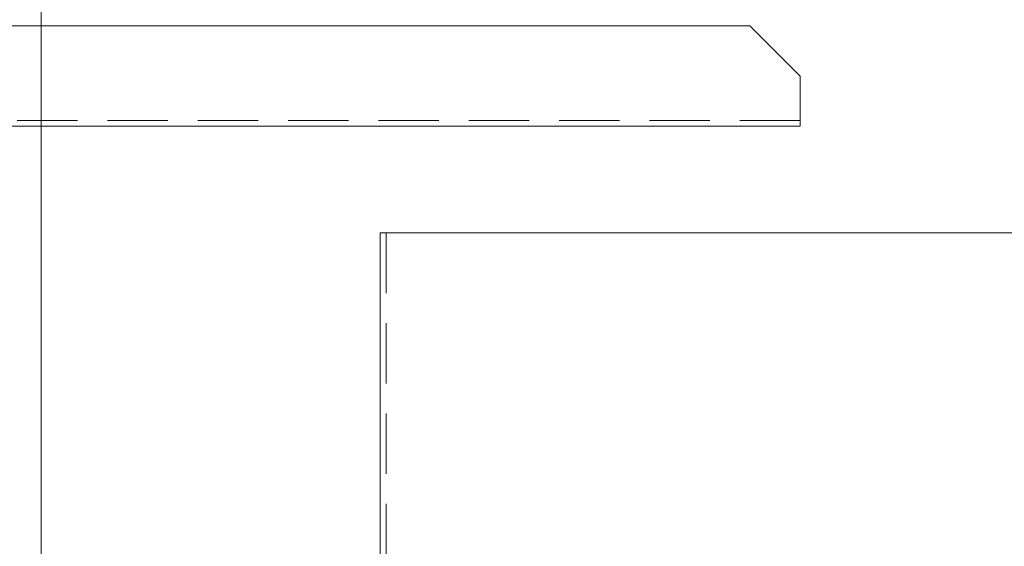
# Model space of a CAD drawing. Units: inches. Extents: x 10 to 398, y 5 to 260.
# Drawn here: x 93 to 113, y 99 to 109 of the extents above; entities that cross this region are included whole.
import ezdxf

# ---------------------------------------------------------------- set-up
doc = ezdxf.new("R2010")
doc.units = ezdxf.units.IN
doc.header["$LTSCALE"] = 24
doc.header["$MEASUREMENT"] = 0
doc.linetypes.add('HIDDEN', pattern=[0.075, 0.05, -0.025])

msp = doc.modelspace()

# ---------------------------------------------------------------- linework, layer by layer
at = {"color": 7, "linetype": 'Continuous', "lineweight": 15}
for p, q in [((93.422, 114.927), (93.422, 86.427)), ((93.422, 108.927), (107.547, 108.927)), ((107.547, 108.927), (108.547, 107.927)), ((108.547, 107.027), (108.547, 107.927)), ((108.547, 106.927), (93.422, 106.927)), ((108.547, 106.927), (108.547, 107.027)), ((100.178, 104.802), (100.178, 98.302)), ((130.417, 104.802), (100.178, 104.802))]:
    msp.add_line(p, q, dxfattribs=at)
at = {"color": 7, "linetype": 'HIDDEN', "lineweight": 0}
for p, q in [((87.297, 108.927), (93.422, 108.927)), ((108.547, 107.046), (82.667, 107.046)), ((93.422, 106.927), (87.422, 106.927)), ((100.297, 104.802), (100.297, 92.421))]:
    msp.add_line(p, q, dxfattribs=at)

doc.saveas('drawing.dxf')
